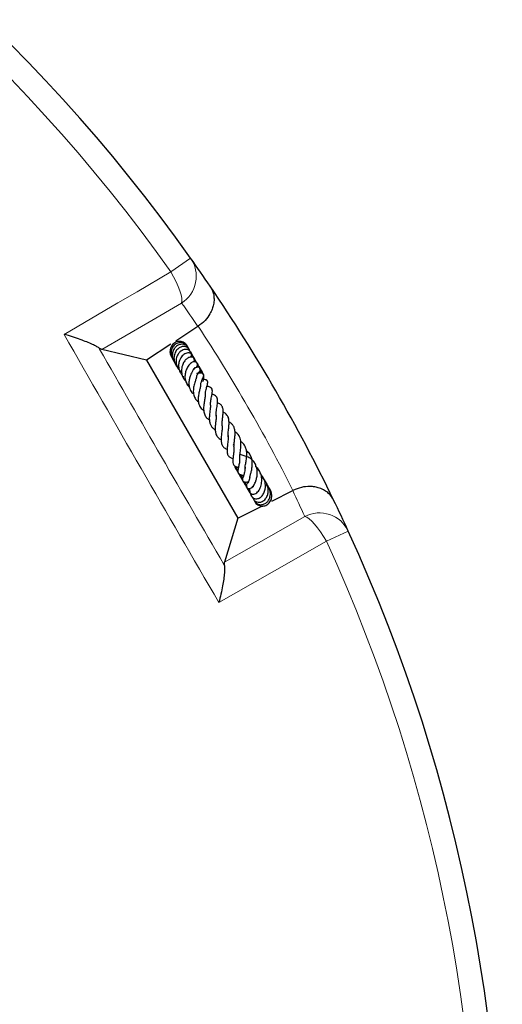
# Model space of a CAD drawing. Units: millimetres. Extents: x 0 to 420, y 0 to 297.
# Drawn here: x 179 to 200, y 210 to 253 of the extents above; entities that cross this region are included whole.
import ezdxf

# ---------------------------------------------------------------- set-up
doc = ezdxf.new("R2010")
doc.units = ezdxf.units.MM

msp = doc.modelspace()

# ---------------------------------------------------------------- linework, layer by layer
at = {"color": 8, "linetype": 'Continuous', "lineweight": 18}
for p, q in [((186.3739, 242.8576), (185.5007, 242.2381)), ((193.3713, 230.7378), (192.3982, 230.2913))]:
    msp.add_line(p, q, dxfattribs=at)
at = {"color": 7, "linetype": 'Continuous', "lineweight": 25}
for p, q in [((186.7126, 239.8278), (186.7015, 239.8204)), ((186.7015, 239.8204), (185.7139, 239.1723)), ((185.5013, 239.0328), (184.4207, 238.3236)), ((182.4428, 238.7934), (182.3123, 238.863)), ((184.4207, 238.3236), (182.4428, 238.7934)), ((185.4958, 238.5224), (185.5329, 238.4833)), ((184.4207, 238.3236), (188.4681, 231.3133)), ((186.7545, 237.7443), (186.7673, 237.8238)), ((188.3057, 234.5469), (188.26, 234.571)), ((189.839, 232.6361), (189.83, 232.6769)), ((189.9834, 232.0761), (190.9048, 232.5401)), ((190.9048, 232.5401), (190.9167, 232.546)), ((188.4681, 231.3133), (189.51, 231.8378)), ((188.4681, 231.3133), (187.8861, 229.3655)), ((187.8811, 229.2177), (187.8861, 229.3655))]:
    msp.add_line(p, q, dxfattribs=at)
at = {"color": 8, "linetype": 'Continuous', "lineweight": 18, "flags": 128}
for points in [[(180.7626, 239.4707), (183.1517, 240.8661), (184.0003, 241.3617), (185.5007, 242.2381)], [(185.9773, 240.86), (185.9926, 240.9512), (185.9843, 241.0749), (185.9527, 241.2273), (185.8987, 241.4039), (185.824, 241.5993), (185.7309, 241.8077), (185.622, 242.0228), (185.5007, 242.2381)], [(185.9773, 240.86), (184.4773, 239.983), (182.4428, 238.7934)], [(187.8861, 229.3655), (189.9335, 230.5326), (191.443, 231.3932)], [(191.443, 231.3932), (191.5296, 231.3607), (191.6326, 231.2917), (191.7488, 231.1881), (191.8747, 231.0531), (192.0066, 230.8907), (192.1405, 230.7058), (192.2724, 230.504), (192.3982, 230.2913)], [(192.3982, 230.2913), (189.9952, 228.9201), (187.6325, 227.5717)]]:
    msp.add_lwpolyline(points, dxfattribs=at)
at = {"color": 7, "linetype": 'Continuous', "lineweight": 25}
for start, end in [(35.353382, 144.646618), (34.187525, 35.353382), (25.812475, 34.187525), (24.646618, 25.812475), (275.353382, 24.646618)]:
    msp.add_arc((125.204, 199.4613), 75, start, end, dxfattribs=at)
at = {"color": 8, "linetype": 'Continuous', "lineweight": 18}
for centre, radius, start, end in [((125.204, 199.4613), 73.9294, 35.353382, 144.646618), ((185.2106, 242.0504), 1.416, 302.78485, 34.75602), ((125.9726, 198.2902), 73.5714, 34.366734, 35.353382), ((125.204, 199.4613), 73.5714, 26.724122, 33.275878), ((124.5741, 200.7124), 73.5714, 24.646618, 25.633266), ((192.0906, 230.1339), 1.416, 25.24398, 117.21515), ((125.204, 199.4613), 73.9294, 275.353382, 24.646618)]:
    msp.add_arc(centre, radius, start, end, dxfattribs=at)
at = {"color": 7, "linetype": 'Continuous', "lineweight": 25}
for points, knots in [([(187.2443, 241.604), (187.2446, 241.6035), (187.3129, 241.5029), (187.3911, 241.3222), (187.4236, 241.0406), (187.4019, 240.8123), (187.3386, 240.5907), (187.2267, 240.3516), (187.0329, 240.0758), (186.8195, 239.9106), (186.7126, 239.8278)], [0, 0, 0, 0, 0.0011276, 0.2217527, 0.350664, 0.4830251, 0.5845728, 0.6888108, 0.8441272, 1, 1, 1, 1]), ([(182.3123, 238.863), (182.2739, 238.8887), (182.197, 238.9402), (182.0129, 239.0318), (181.7769, 239.1329), (181.4761, 239.2457), (181.1375, 239.3594), (180.8896, 239.4343), (180.7635, 239.4704), (180.7626, 239.4707)], [0, 0, 0, 0, 0.1340234, 0.2682855, 0.4405571, 0.6130614, 0.8057932, 0.9986046, 1, 1, 1, 1]), ([(186.2405, 238.9152), (186.2359, 238.9288), (186.2207, 238.974), (186.17, 239.0383), (186.0947, 239.1023), (186.0048, 239.1448), (185.9069, 239.1626), (185.807, 239.1539), (185.7116, 239.1212), (185.626, 239.0669), (185.532, 238.9691), (185.4618, 238.8088), (185.4513, 238.6147), (185.5083, 238.5113), (185.5295, 238.4727)], [0, 0, 0, 0, 0.0321194, 0.1066843, 0.1814573, 0.2561548, 0.3308109, 0.405384, 0.4796045, 0.5530954, 0.6258487, 0.7688399, 0.9136525, 1, 1, 1, 1]), ([(186.2553, 238.8983), (186.2551, 238.8994), (186.2494, 238.9297), (186.2086, 238.978), (186.1272, 239.061), (185.9834, 239.1173), (185.8004, 239.0983), (185.642, 238.9962), (185.5331, 238.8369), (185.4968, 238.6445), (185.5178, 238.4619), (185.5833, 238.3679), (185.61, 238.3297)], [0, 0, 0, 0, 0.00238713, 0.06927123, 0.13662218, 0.2714734, 0.40449904, 0.53511098, 0.66302064, 0.7882255, 0.91385334, 1, 1, 1, 1]), ([(186.2949, 238.8237), (186.2825, 238.8508), (186.2578, 238.9049), (186.1974, 238.965), (186.1156, 239.0144), (185.9959, 239.0406), (185.8636, 239.0166), (185.7491, 238.9497), (185.6525, 238.85), (185.5786, 238.7059), (185.5552, 238.511), (185.5859, 238.3298), (185.6605, 238.2358), (185.6859, 238.2039)], [0, 0, 0, 0, 0.067575, 0.1347081, 0.1930505, 0.2864072, 0.4056908, 0.4829061, 0.5627084, 0.6832924, 0.7873827, 0.9277826, 1, 1, 1, 1]), ([(186.2483, 238.8533), (186.2472, 238.8727), (186.243, 238.9481), (186.1936, 239.0067), (186.1569, 239.0503)], [0, 0, 0, 0, 0.2576059, 1, 1, 1, 1]), ([(186.2336, 238.9256), (186.2328, 238.9299), (186.2241, 238.9771), (186.1891, 239.0125), (186.1572, 239.0446)], [0, 0, 0, 0, 0.0911628, 1, 1, 1, 1]), ([(186.3582, 238.6316), (186.3589, 238.6366), (186.364, 238.6721), (186.3486, 238.7364), (186.31, 238.8156), (186.2466, 238.8788), (186.147, 238.9309), (186.0126, 238.9383), (185.861, 238.8763), (185.7302, 238.7544), (185.6487, 238.5735), (185.6278, 238.3644), (185.6794, 238.1893), (185.7359, 238.0816), (185.768, 238.0488), (185.7707, 238.046)], [0, 0, 0, 0, 0.0105328, 0.0742194, 0.1386898, 0.2043437, 0.2687332, 0.380262, 0.4747267, 0.5854308, 0.7045203, 0.8090921, 0.9266236, 0.9938066, 1, 1, 1, 1]), ([(186.3991, 238.4637), (186.4054, 238.4852), (186.4219, 238.5408), (186.4111, 238.6307), (186.3689, 238.7144), (186.2891, 238.7828), (186.1878, 238.8103), (186.082, 238.7984), (185.99, 238.7618), (185.8999, 238.6933), (185.8239, 238.6008), (185.7699, 238.4958), (185.7297, 238.3515), (185.7274, 238.1687), (185.7787, 237.9951), (185.8438, 237.918), (185.8636, 237.8946)], [0, 0, 0, 0, 0.0447624, 0.115972, 0.1873017, 0.2487143, 0.3474676, 0.4035188, 0.4679878, 0.5395155, 0.6084704, 0.6729647, 0.7329424, 0.8463106, 0.9534812, 1, 1, 1, 1]), ([(186.487, 238.4371), (186.4871, 238.4377), (186.4929, 238.4607), (186.4791, 238.5057), (186.4536, 238.5668), (186.4034, 238.6161), (186.3356, 238.6466), (186.2536, 238.6524), (186.1652, 238.6316), (186.0786, 238.5853), (185.9733, 238.4917), (185.8813, 238.3376), (185.8355, 238.1362), (185.8462, 237.9691), (185.8869, 237.829), (185.9436, 237.7223), (185.9981, 237.6655), (186.0207, 237.642)], [0, 0, 0, 0, 0.0015002, 0.0526884, 0.1069275, 0.1643466, 0.2245361, 0.2869731, 0.3510719, 0.415869, 0.4813394, 0.6131254, 0.7181063, 0.8108193, 0.8751229, 0.9481581, 1, 1, 1, 1]), ([(186.4197, 238.5942), (186.4169, 238.6077), (186.4072, 238.6552), (186.3731, 238.6912), (186.3487, 238.717)], [0, 0, 0, 0, 0.2839054, 1, 1, 1, 1]), ([(186.4876, 238.4365), (186.4764, 238.4963), (186.4635, 238.5653), (186.4185, 238.6155), (186.4124, 238.6223)], [0, 0, 0, 0, 0.8658125, 1, 1, 1, 1]), ([(186.5308, 238.4116), (186.5036, 238.4574), (186.4722, 238.5102), (186.4205, 238.5367), (186.4136, 238.5402)], [0, 0, 0, 0, 0.8676246, 1, 1, 1, 1]), ([(186.5705, 238.2691), (186.5615, 238.3292), (186.5473, 238.4239), (186.4828, 238.4926), (186.4592, 238.5178)], [0, 0, 0, 0, 0.6338804, 1, 1, 1, 1]), ([(185.696, 238.1661), (185.7072, 238.1483), (185.7355, 238.1028), (185.7927, 238.0573), (185.8402, 238.0409), (185.856, 238.0353)], [0, 0, 0, 0, 0.3006042, 0.7665231, 1, 1, 1, 1]), ([(186.568, 238.2473), (186.5722, 238.2696), (186.5807, 238.3144), (186.5628, 238.3779), (186.5231, 238.4293), (186.4605, 238.4619), (186.3883, 238.4686), (186.2957, 238.449), (186.191, 238.3835), (186.0815, 238.257), (185.9967, 238.0763), (185.9606, 237.8589), (185.9977, 237.6468), (186.067, 237.5005), (186.1325, 237.4344), (186.153, 237.4136)], [0, 0, 0, 0, 0.0541877, 0.1087061, 0.1642298, 0.2201366, 0.274049, 0.3256121, 0.4246854, 0.5190294, 0.6244439, 0.7519103, 0.8539473, 0.9540957, 1, 1, 1, 1]), ([(186.6227, 237.9992), (186.6338, 238.0119), (186.6632, 238.0455), (186.6815, 238.0993), (186.6838, 238.1498), (186.6705, 238.1893), (186.6432, 238.2235), (186.5999, 238.2481), (186.5302, 238.2563), (186.417, 238.2241), (186.2991, 238.1207), (186.1962, 237.9472), (186.1347, 237.7558), (186.1206, 237.5874), (186.1387, 237.4398), (186.1878, 237.2986), (186.2474, 237.1886), (186.3158, 237.142), (186.3236, 237.1366)], [0, 0, 0, 0, 0.034113, 0.0900198, 0.1349691, 0.1678038, 0.1981034, 0.2383424, 0.2882427, 0.344087, 0.4681933, 0.581542, 0.6641838, 0.7644479, 0.820033, 0.8781252, 0.9860831, 1, 1, 1, 1]), ([(186.5354, 238.251), (186.537, 238.2588), (186.5517, 238.3293), (186.5317, 238.4247), (186.487, 238.4904), (186.479, 238.5022)], [0, 0, 0, 0, 0.0917609, 0.8359416, 1, 1, 1, 1]), ([(186.5794, 238.3142), (186.5723, 238.3293), (186.5639, 238.3472), (186.548, 238.3572), (186.5456, 238.3588)], [0, 0, 0, 0, 0.8472128, 1, 1, 1, 1]), ([(186.6249, 238.2299), (186.6154, 238.2696), (186.6039, 238.3173), (186.5702, 238.3505), (186.5645, 238.3561)], [0, 0, 0, 0, 0.8309956, 1, 1, 1, 1]), ([(186.7508, 237.9927), (186.745, 238.0218), (186.7262, 238.1158), (186.6643, 238.2087), (186.6041, 238.2436), (186.6012, 238.2452)], [0, 0, 0, 0, 0.2993506, 0.9662943, 1, 1, 1, 1]), ([(186.6974, 238.0238), (186.6924, 238.0816), (186.6845, 238.1731), (186.6287, 238.245), (186.6081, 238.2716)], [0, 0, 0, 0, 0.6305163, 1, 1, 1, 1]), ([(186.6607, 238.1985), (186.6586, 238.2026), (186.6468, 238.2259), (186.6281, 238.2445), (186.6128, 238.2599)], [0, 0, 0, 0, 0.1776406, 1, 1, 1, 1]), ([(186.8355, 237.7487), (186.8329, 237.8028), (186.8272, 237.9228), (186.7599, 238.0561), (186.6924, 238.1033), (186.6795, 238.1123)], [0, 0, 0, 0, 0.3994658, 0.88466919, 1, 1, 1, 1]), ([(185.8747, 237.8848), (185.8802, 237.8789), (185.9058, 237.8515), (185.9423, 237.8295), (185.9746, 237.8214), (185.9772, 237.8207)], [0, 0, 0, 0, 0.2013621, 0.9343283, 1, 1, 1, 1]), ([(186.5415, 237.9484), (186.5327, 237.938), (186.5156, 237.9177), (186.4699, 237.8547), (186.418, 237.7683), (186.3716, 237.6625), (186.3329, 237.5487), (186.3009, 237.408), (186.2964, 237.2305), (186.3336, 237.053), (186.4055, 236.9134), (186.4829, 236.8546), (186.509, 236.8348)], [0, 0, 0, 0, 0.0733076, 0.1420981, 0.2613848, 0.352949, 0.4163531, 0.5341672, 0.6577662, 0.7865995, 0.9278872, 1, 1, 1, 1]), ([(186.4984, 237.8974), (186.5021, 237.9063), (186.5129, 237.9323), (186.5298, 237.9579), (186.5413, 237.9722), (186.5381, 237.9717), (186.5373, 237.9716)], [0, 0, 0, 0, 0.1807361, 0.5308884, 0.8754749, 1, 1, 1, 1]), ([(186.5935, 237.9865), (186.5943, 237.9863), (186.5955, 237.986), (186.5494, 237.9753), (186.5381, 237.9727)], [0, 0, 0, 0, 0.7542709, 1, 1, 1, 1]), ([(186.6554, 237.7373), (186.6591, 237.7389), (186.6959, 237.7549), (186.7373, 237.7893), (186.7831, 237.8358), (186.8085, 237.8853), (186.8111, 237.9333), (186.798, 237.9672), (186.7742, 237.9931), (186.7361, 238.0107), (186.6886, 238.0153), (186.6394, 238.0075), (186.6097, 237.9948), (186.5957, 237.9888)], [0, 0, 0, 0, 0.0217283, 0.2170138, 0.3698503, 0.4912803, 0.5809668, 0.6419767, 0.7121397, 0.7878851, 0.8641254, 0.935897, 1, 1, 1, 1]), ([(186.6379, 237.5428), (186.6436, 237.5708), (186.657, 237.6364), (186.6888, 237.7073), (186.7172, 237.7583), (186.7275, 237.7736), (186.7265, 237.7746), (186.7261, 237.7751)], [0, 0, 0, 0, 0.21649231, 0.50678622, 0.74604627, 0.88516772, 1, 1, 1, 1]), ([(186.8228, 237.2205), (186.8228, 237.2215), (186.826, 237.2765), (186.8588, 237.3764), (186.903, 237.5005), (186.9393, 237.5766), (186.9524, 237.6106), (186.9593, 237.6388), (186.9611, 237.6625), (186.9568, 237.6861), (186.9486, 237.703), (186.938, 237.7163), (186.9226, 237.7292), (186.8994, 237.7409), (186.8597, 237.7506), (186.8139, 237.7508), (186.7568, 237.7444), (186.7231, 237.7412), (186.7076, 237.7398)], [0, 0, 0, 0, 0.0029779, 0.1642601, 0.3352153, 0.5240197, 0.5712457, 0.5949465, 0.6196951, 0.6441831, 0.6648403, 0.6823007, 0.6980384, 0.724306, 0.7568204, 0.8364902, 0.9246807, 1, 1, 1, 1]), ([(186.8646, 237.7471), (186.8635, 237.7677), (186.8604, 237.8243), (186.8283, 237.9128), (186.7813, 237.9975), (186.7386, 238.0394), (186.7217, 238.056)], [0, 0, 0, 0, 0.1781519, 0.4887445, 0.7977903, 1, 1, 1, 1]), ([(186.798, 237.7482), (186.8032, 237.7888), (186.8167, 237.8934), (186.7841, 238.0142), (186.7355, 238.0677), (186.7312, 238.0723)], [0, 0, 0, 0, 0.3662575, 0.9444697, 1, 1, 1, 1]), ([(186.8774, 237.7456), (186.8754, 237.7717), (186.8683, 237.8627), (186.8201, 237.9572), (186.7654, 237.9963), (186.7645, 237.9969)], [0, 0, 0, 0, 0.2828583, 0.9882803, 1, 1, 1, 1]), ([(186.8925, 237.7414), (186.8868, 237.776), (186.873, 237.8595), (186.8129, 237.9215), (186.7777, 237.9578)], [0, 0, 0, 0, 0.4138561, 1, 1, 1, 1]), ([(186.9129, 237.733), (186.8949, 237.7938), (186.8749, 237.8612), (186.8223, 237.9032), (186.8172, 237.9074)], [0, 0, 0, 0, 0.901429, 1, 1, 1, 1]), ([(186.9258, 237.7231), (186.914, 237.7542), (186.8926, 237.8102), (186.854, 237.8563), (186.8369, 237.8768)], [0, 0, 0, 0, 0.5554507, 1, 1, 1, 1]), ([(186.92, 237.3737), (186.9373, 237.4203), (186.976, 237.5246), (186.9675, 237.6599), (186.9277, 237.7226), (186.9219, 237.7317)], [0, 0, 0, 0, 0.4086317, 0.9134653, 1, 1, 1, 1]), ([(186.0434, 237.6193), (186.0436, 237.6077), (186.0441, 237.5881), (186.0516, 237.5703), (186.0547, 237.563)], [0, 0, 0, 0, 0.5887609, 1, 1, 1, 1]), ([(186.0664, 237.5306), (186.0702, 237.5194), (186.0838, 237.4785), (186.1153, 237.4325), (186.148, 237.406), (186.1566, 237.399)], [0, 0, 0, 0, 0.21854504, 0.79548738, 1, 1, 1, 1]), ([(186.0839, 237.497), (186.0915, 237.4849), (186.1076, 237.4588), (186.1327, 237.4407), (186.1461, 237.4311)], [0, 0, 0, 0, 0.4644801, 1, 1, 1, 1]), ([(186.1693, 237.3604), (186.1814, 237.333), (186.2091, 237.2705), (186.271, 237.2391), (186.3057, 237.2215)], [0, 0, 0, 0, 0.43846202, 1, 1, 1, 1]), ([(186.6356, 237.5422), (186.6355, 237.5428), (186.6353, 237.5453), (186.6294, 237.5237), (186.6125, 237.4804), (186.5865, 237.4123), (186.5574, 237.3296), (186.52, 237.197), (186.4939, 237.0437), (186.4965, 236.8892), (186.5211, 236.7468), (186.5861, 236.6023), (186.6683, 236.5043), (186.7251, 236.4705), (186.728, 236.4688)], [0, 0, 0, 0, 0.0194846, 0.080693, 0.1454909, 0.2155359, 0.2891625, 0.3650079, 0.5281652, 0.6166306, 0.700813, 0.8528141, 0.9925176, 1, 1, 1, 1]), ([(186.817, 237.2217), (186.817, 237.2218), (186.8168, 237.2218), (186.8205, 237.2004), (186.8144, 237.156), (186.799, 237.0888), (186.7708, 236.9803), (186.7339, 236.8256), (186.7081, 236.6224), (186.7237, 236.409), (186.7981, 236.2163), (186.9071, 236.1262), (186.9592, 236.0831)], [0, 0, 0, 0, 0.0584569, 0.1296078, 0.2027536, 0.2697155, 0.3315796, 0.4486108, 0.5765261, 0.711343, 0.8619954, 1, 1, 1, 1]), ([(186.9057, 237.471), (186.9162, 237.4894), (186.9305, 237.5144), (186.9277, 237.5428), (186.9269, 237.5502)], [0, 0, 0, 0, 0.7387912, 1, 1, 1, 1]), ([(187.0311, 236.7772), (187.0321, 236.8132), (187.0341, 236.8798), (187.0527, 236.9786), (187.0825, 237.108), (187.1163, 237.2166), (187.1376, 237.3122), (187.1365, 237.365), (187.1263, 237.3995), (187.1053, 237.4248), (187.0773, 237.4444), (187.0132, 237.465), (186.9654, 237.4677), (186.9173, 237.4704), (186.9057, 237.471)], [0, 0, 0, 0, 0.0968448, 0.1787023, 0.2762908, 0.4867602, 0.6193834, 0.6644961, 0.7133117, 0.7415464, 0.7704725, 0.8252411, 0.9576359, 1, 1, 1, 1]), ([(187.2628, 236.3352), (187.2626, 236.3361), (187.2525, 236.4034), (187.2786, 236.5495), (187.3101, 236.7353), (187.3389, 236.881), (187.3445, 236.9993), (187.3224, 237.0664), (187.2803, 237.1071), (187.2118, 237.1453), (187.147, 237.1569), (187.1003, 237.1654)], [0, 0, 0, 0, 0.0023938, 0.1767975, 0.346343, 0.4932284, 0.6233572, 0.7419238, 0.7968983, 0.8535804, 1, 1, 1, 1]), ([(187.5179, 235.8347), (187.5172, 235.8379), (187.4993, 235.9126), (187.5237, 236.094), (187.5568, 236.3329), (187.5782, 236.5137), (187.5627, 236.638), (187.5203, 236.7198), (187.4411, 236.783), (187.3629, 236.8021), (187.3238, 236.8116)], [0, 0, 0, 0, 0.0084809, 0.1984217, 0.3905097, 0.5812067, 0.6805838, 0.786411, 0.8932136, 1, 1, 1, 1]), ([(187.0263, 236.7592), (187.0243, 236.7389), (187.0201, 236.6954), (187.0051, 236.6105), (186.9816, 236.4796), (186.9522, 236.2991), (186.9498, 236.0829), (186.9955, 235.8941), (187.0827, 235.7601), (187.1701, 235.6961), (187.2085, 235.6679)], [0, 0, 0, 0, 0.0706988, 0.1514919, 0.2323633, 0.3947158, 0.5603572, 0.7303006, 0.8813544, 1, 1, 1, 1]), ([(187.7783, 235.4056), (187.7764, 235.4308), (187.7703, 235.5088), (187.7862, 235.6624), (187.8084, 235.8481), (187.8269, 236.0278), (187.8136, 236.1932), (187.7612, 236.3129), (187.6655, 236.3924), (187.5874, 236.4216), (187.5633, 236.4306)], [0, 0, 0, 0, 0.0638132, 0.1977292, 0.3449484, 0.4855024, 0.6326385, 0.7898672, 0.9352918, 1, 1, 1, 1]), ([(187.2621, 236.3242), (187.2608, 236.2985), (187.2578, 236.2426), (187.2432, 236.1348), (187.2256, 236.0114), (187.2078, 235.8552), (187.1999, 235.6865), (187.2273, 235.5286), (187.2793, 235.4048), (187.3582, 235.3073), (187.4329, 235.2589), (187.4681, 235.2361)], [0, 0, 0, 0, 0.0753305, 0.1641546, 0.2647727, 0.3614986, 0.5265963, 0.6546427, 0.7736149, 0.8932984, 1, 1, 1, 1]), ([(188.0414, 234.9197), (188.0406, 234.9757), (188.0389, 235.0959), (188.0655, 235.3024), (188.0833, 235.484), (188.0825, 235.646), (188.0564, 235.798), (187.9743, 235.9195), (187.8846, 235.9902), (187.8289, 236.014), (187.8212, 236.0173)], [0, 0, 0, 0, 0.1424714, 0.3061699, 0.443127, 0.5576918, 0.693004, 0.8535508, 0.9799839, 1, 1, 1, 1]), ([(187.5092, 235.8882), (187.5108, 235.8613), (187.5157, 235.7793), (187.4924, 235.6083), (187.4699, 235.4132), (187.4634, 235.2373), (187.4842, 235.0702), (187.5505, 234.9355), (187.6425, 234.8423), (187.7188, 234.8067), (187.7339, 234.7997)], [0, 0, 0, 0, 0.0758135, 0.2310815, 0.3788852, 0.5098891, 0.6393951, 0.7989692, 0.9600957, 1, 1, 1, 1]), ([(188.3031, 234.4582), (188.3027, 234.4611), (188.2962, 234.5058), (188.3092, 234.6285), (188.3307, 234.8118), (188.3493, 235.0058), (188.3485, 235.1905), (188.3098, 235.3507), (188.2401, 235.4653), (188.1602, 235.5435), (188.0989, 235.5755), (188.0799, 235.5855)], [0, 0, 0, 0, 0.0095106, 0.1474877, 0.2862697, 0.424811, 0.5658155, 0.7083794, 0.837031, 0.9495143, 1, 1, 1, 1]), ([(187.7714, 235.4082), (187.773, 235.3815), (187.7777, 235.2994), (187.7584, 235.1339), (187.736, 234.9399), (187.7263, 234.7474), (187.7527, 234.5856), (187.8333, 234.4607), (187.9266, 234.3944), (187.9887, 234.3705), (187.9947, 234.3682)], [0, 0, 0, 0, 0.0697013, 0.214168, 0.3662736, 0.5241677, 0.6801027, 0.832222, 0.9837488, 1, 1, 1, 1]), ([(188.5562, 234.0092), (188.5568, 234.0316), (188.5582, 234.0796), (188.5707, 234.1776), (188.5934, 234.3375), (188.6134, 234.5127), (188.6114, 234.6888), (188.5862, 234.8538), (188.5159, 235.0227), (188.3968, 235.1095), (188.3429, 235.1488)], [0, 0, 0, 0, 0.0751189, 0.1610491, 0.249098, 0.4413892, 0.543099, 0.6432465, 0.8382689, 1, 1, 1, 1]), ([(188.0358, 234.9764), (188.0376, 234.9128), (188.0413, 234.7792), (188.0129, 234.5662), (187.9901, 234.3728), (187.9945, 234.1989), (188.0374, 234.0833), (188.1338, 234.0004), (188.2167, 233.9693), (188.2528, 233.9557)], [0, 0, 0, 0, 0.1479804, 0.3106376, 0.4641999, 0.6132933, 0.7691728, 0.8996018, 1, 1, 1, 1]), ([(188.7961, 233.5097), (188.7946, 233.5132), (188.7897, 233.5247), (188.793, 233.5788), (188.8141, 233.7026), (188.8465, 233.8736), (188.8703, 234.0633), (188.8679, 234.2462), (188.8379, 234.4179), (188.7646, 234.5663), (188.685, 234.6679), (188.6168, 234.7085), (188.604, 234.7161)], [0, 0, 0, 0, 0.0432888, 0.146212, 0.2554545, 0.3827228, 0.5016528, 0.6155101, 0.7278855, 0.8437987, 0.9708811, 1, 1, 1, 1]), ([(188.3001, 234.4849), (188.3008, 234.4331), (188.3023, 234.3257), (188.2799, 234.1554), (188.2561, 234.0002), (188.2383, 233.849), (188.2467, 233.7376), (188.2925, 233.6599), (188.3734, 233.6036), (188.4452, 233.582), (188.4954, 233.5707), (188.4983, 233.57)], [0, 0, 0, 0, 0.1216885, 0.2522066, 0.3930073, 0.5376914, 0.68605, 0.7692269, 0.8480666, 0.991298, 1, 1, 1, 1]), ([(188.9253, 232.889), (188.9069, 232.8746), (188.8665, 232.8429), (188.8456, 232.7895), (188.8377, 232.7434), (188.8432, 232.7108), (188.8563, 232.683), (188.8789, 232.6572), (188.9162, 232.6343), (188.9813, 232.6233), (189.0474, 232.6396), (189.1097, 232.6813), (189.1794, 232.7639), (189.2485, 232.8914), (189.2997, 233.0474), (189.3339, 233.22), (189.3392, 233.4163), (189.3, 233.6168), (189.2167, 233.7899), (189.0903, 233.9251), (188.9319, 234.0261), (188.7542, 234.0897), (188.6194, 234.1226), (188.5709, 234.1406), (188.5623, 234.1438)], [0, 0, 0, 0, 0.0326858, 0.0716415, 0.1028962, 0.1258052, 0.1403941, 0.1543938, 0.1720304, 0.1953203, 0.2277154, 0.2706933, 0.3216444, 0.401128, 0.4598136, 0.5211809, 0.5901672, 0.6606082, 0.7293455, 0.7923909, 0.8568385, 0.9222951, 0.986261, 1, 1, 1, 1]), ([(189.0022, 233.1326), (189.0023, 233.1323), (189.0027, 233.129), (189.0034, 233.1432), (189.0127, 233.1765), (189.0288, 233.2313), (189.0562, 233.3262), (189.0876, 233.4567), (189.1116, 233.6253), (189.1135, 233.7911), (189.0897, 233.9571), (189.0245, 234.1221), (188.9432, 234.2424), (188.8685, 234.2896), (188.853, 234.2993)], [0, 0, 0, 0, 0.0049919, 0.0601516, 0.1152411, 0.1751534, 0.2403839, 0.3639554, 0.4779504, 0.5885604, 0.6937981, 0.8184934, 0.9624223, 1, 1, 1, 1]), ([(188.5522, 234.0052), (188.5522, 233.9603), (188.5524, 233.8469), (188.5204, 233.6751), (188.485, 233.5099), (188.4659, 233.3944), (188.486, 233.322), (188.5057, 233.2956), (188.5458, 233.26), (188.63, 233.2336), (188.6969, 233.2276), (188.7303, 233.2247)], [0, 0, 0, 0, 0.1089021, 0.2748008, 0.44692579, 0.62250975, 0.70167434, 0.73633574, 0.76567696, 0.88279797, 1, 1, 1, 1]), ([(189.2217, 233.7374), (189.2214, 233.7422), (189.2199, 233.7694), (189.2022, 233.7909), (189.1876, 233.8087)], [0, 0, 0, 0, 0.1761043, 1, 1, 1, 1]), ([(189.2669, 233.5932), (189.2666, 233.6161), (189.2658, 233.6749), (189.2442, 233.739), (189.2169, 233.7703), (189.2128, 233.775)], [0, 0, 0, 0, 0.3518347, 0.9025364, 1, 1, 1, 1]), ([(188.3331, 233.636), (188.335, 233.6205), (188.3404, 233.5778), (188.366, 233.5418), (188.3822, 233.519)], [0, 0, 0, 0, 0.3648722, 1, 1, 1, 1]), ([(188.3399, 233.6311), (188.3399, 233.63), (188.3418, 233.5768), (188.3725, 233.5059), (188.4193, 233.4534), (188.4308, 233.4405)], [0, 0, 0, 0, 0.0155896, 0.7569535, 1, 1, 1, 1]), ([(188.3641, 233.6158), (188.3635, 233.6042), (188.3612, 233.5559), (188.3899, 233.5134), (188.4117, 233.481)], [0, 0, 0, 0, 0.238515, 1, 1, 1, 1]), ([(188.3814, 233.6097), (188.3814, 233.6088), (188.3763, 233.5544), (188.4051, 233.4623), (188.4558, 233.3891), (188.4752, 233.3612)], [0, 0, 0, 0, 0.0098639, 0.621951, 1, 1, 1, 1]), ([(188.4145, 233.5982), (188.4143, 233.5971), (188.4046, 233.5424), (188.422, 233.455), (188.4624, 233.3837), (188.4752, 233.3612)], [0, 0, 0, 0, 0.0138187, 0.6882895, 1, 1, 1, 1]), ([(188.5167, 233.2814), (188.5196, 233.2731), (188.5351, 233.2289), (188.5695, 233.1951), (188.5976, 233.1677)], [0, 0, 0, 0, 0.1873099, 1, 1, 1, 1]), ([(188.5285, 233.2923), (188.5319, 233.2776), (188.5449, 233.2206), (188.5759, 233.1586), (188.61, 233.1201), (188.6152, 233.1143)], [0, 0, 0, 0, 0.228505, 0.8841892, 1, 1, 1, 1]), ([(188.7918, 233.5735), (188.7919, 233.5599), (188.7925, 233.5043), (188.7788, 233.4138), (188.7577, 233.3144), (188.7282, 233.2141), (188.7043, 233.1462), (188.6853, 233.0929), (188.6756, 233.0529), (188.6735, 233.0231), (188.6785, 232.9964), (188.6873, 232.9757), (188.7018, 232.9568), (188.7267, 232.9369), (188.7629, 232.9225), (188.816, 232.9152), (188.8584, 232.9172), (188.8963, 232.923), (188.9371, 232.9241), (188.9542, 232.9245)], [0, 0, 0, 0, 0.032616, 0.1326251, 0.2272696, 0.3127812, 0.4758014, 0.5558545, 0.592323, 0.6260938, 0.6429305, 0.6606267, 0.6797146, 0.6988629, 0.7363467, 0.773529, 0.8516595, 0.9379408, 1, 1, 1, 1]), ([(188.9809, 232.6295), (188.9733, 232.6055), (188.9575, 232.5553), (188.9711, 232.4811), (189.0089, 232.4223), (189.0718, 232.3833), (189.1453, 232.3723), (189.2253, 232.389), (189.3086, 232.4379), (189.4078, 232.5406), (189.495, 232.7098), (189.541, 232.946), (189.5246, 233.1766), (189.4537, 233.3932), (189.3563, 233.5037), (189.3052, 233.5617)], [0, 0, 0, 0, 0.0535857, 0.1120068, 0.1646496, 0.210286, 0.2589929, 0.31762, 0.3846669, 0.4505038, 0.5767458, 0.6936507, 0.7979248, 0.8939193, 1, 1, 1, 1]), ([(189.4021, 233.43), (189.4018, 233.4353), (189.3993, 233.4837), (189.3618, 233.5363), (189.3152, 233.5634), (189.3056, 233.569)], [0, 0, 0, 0, 0.0887382, 0.8124485, 1, 1, 1, 1]), ([(189.4751, 233.2687), (189.475, 233.284), (189.4747, 233.3424), (189.4206, 233.4213), (189.3583, 233.475), (189.3204, 233.4851), (189.3175, 233.4859)], [0, 0, 0, 0, 0.1572921, 0.5986057, 0.9687878, 1, 1, 1, 1]), ([(188.568, 233.2604), (188.568, 233.2594), (188.5688, 233.2009), (188.6057, 233.1053), (188.6649, 233.0312), (188.6875, 233.0029)], [0, 0, 0, 0, 0.0113908, 0.6211569, 1, 1, 1, 1]), ([(188.6273, 233.2382), (188.6312, 233.1885), (188.6406, 233.0668), (188.6938, 232.9372), (188.7507, 232.8819), (188.755, 232.8777)], [0, 0, 0, 0, 0.3891671, 0.9533451, 1, 1, 1, 1]), ([(188.7347, 232.9365), (188.7431, 232.9012), (188.7567, 232.8444), (188.7948, 232.801), (188.8092, 232.7846)], [0, 0, 0, 0, 0.6210449, 1, 1, 1, 1]), ([(188.7879, 232.92), (188.7891, 232.8723), (188.7908, 232.8036), (188.8296, 232.7484), (188.8415, 232.7315)], [0, 0, 0, 0, 0.6954934, 1, 1, 1, 1]), ([(189.0014, 233.1322), (188.9979, 233.1085), (188.9888, 233.0488), (188.9637, 232.9729), (188.9381, 232.915), (188.9238, 232.8917), (188.9235, 232.8893), (188.9234, 232.8886)], [0, 0, 0, 0, 0.16960797, 0.42836869, 0.68868493, 0.91570315, 1, 1, 1, 1]), ([(189.0626, 232.394), (189.0629, 232.3716), (189.0639, 232.3067), (189.1297, 232.2182), (189.2457, 232.1645), (189.3913, 232.1818), (189.5269, 232.2713), (189.6299, 232.4159), (189.6857, 232.5839), (189.7006, 232.7503), (189.6804, 232.9244), (189.6193, 233.105), (189.5297, 233.2053), (189.4904, 233.2493)], [0, 0, 0, 0, 0.0485275, 0.1410394, 0.2381979, 0.3383762, 0.4422217, 0.5501538, 0.6529058, 0.7303727, 0.8064094, 0.9151637, 1, 1, 1, 1]), ([(189.1395, 232.2259), (189.1413, 232.2117), (189.149, 232.1526), (189.2165, 232.082), (189.3156, 232.0265), (189.433, 232.0131), (189.5669, 232.0493), (189.6977, 232.1544), (189.787, 232.3094), (189.8258, 232.4796), (189.8201, 232.6508), (189.7737, 232.808), (189.7114, 232.9279), (189.6584, 232.9842), (189.6403, 233.0034)], [0, 0, 0, 0, 0.03088777, 0.12906793, 0.20638873, 0.28375957, 0.38396588, 0.49937154, 0.60618883, 0.70277103, 0.79427227, 0.88194891, 0.95987437, 1, 1, 1, 1]), ([(189.6182, 233.0283), (189.6161, 233.0514), (189.6104, 233.1134), (189.5618, 233.1774), (189.5163, 233.1994), (189.5064, 233.2042)], [0, 0, 0, 0, 0.3161906, 0.8516599, 1, 1, 1, 1]), ([(189.6997, 232.8641), (189.6965, 232.8999), (189.6884, 232.9877), (189.6124, 233.0774), (189.5396, 233.0945), (189.5207, 233.0989)], [0, 0, 0, 0, 0.336999, 0.8275963, 1, 1, 1, 1]), ([(189.7755, 232.7304), (189.7717, 232.7671), (189.7641, 232.8425), (189.7139, 232.92), (189.6705, 232.9402), (189.6628, 232.9438)], [0, 0, 0, 0, 0.4377838, 0.8995209, 1, 1, 1, 1]), ([(188.8556, 232.8043), (188.86, 232.7635), (188.8712, 232.6599), (188.9323, 232.5339), (188.9971, 232.4709), (189.0171, 232.4515)], [0, 0, 0, 0, 0.3106331, 0.7870515, 1, 1, 1, 1]), ([(188.9349, 232.6347), (188.94, 232.5852), (188.9454, 232.5324), (188.9736, 232.4899), (188.9754, 232.4872)], [0, 0, 0, 0, 0.93652867, 1, 1, 1, 1]), ([(188.9945, 232.6321), (188.9924, 232.605), (188.9861, 232.5229), (189.0291, 232.3888), (189.0813, 232.2796), (189.1258, 232.2382), (189.1305, 232.2337)], [0, 0, 0, 0, 0.18885482, 0.57268051, 0.95454966, 1, 1, 1, 1]), ([(189.1635, 232.75), (189.1629, 232.7478), (189.1561, 232.7247), (189.144, 232.7084), (189.1432, 232.7006), (189.1428, 232.6966)], [0, 0, 0, 0, 0.0495416, 0.5207393, 1, 1, 1, 1]), ([(189.1783, 232.1429), (189.1788, 232.1401), (189.1865, 232.0908), (189.2499, 232.011), (189.3632, 231.9287), (189.5052, 231.904), (189.6463, 231.9364), (189.7701, 232.0209), (189.8608, 232.1454), (189.912, 232.2965), (189.9182, 232.4644), (189.8777, 232.6415), (189.8065, 232.7454), (189.7705, 232.798)], [0, 0, 0, 0, 0.0059761, 0.1063172, 0.2081396, 0.3096101, 0.4100887, 0.5092087, 0.6065688, 0.7019171, 0.7972774, 0.8975074, 1, 1, 1, 1]), ([(189.2276, 232.0608), (189.234, 232.0431), (189.2623, 231.9656), (189.3885, 231.8764), (189.5744, 231.8338), (189.7637, 231.8907), (189.9082, 232.0288), (189.9841, 232.2229), (189.9765, 232.4416), (189.8834, 232.6345), (189.7773, 232.7568), (189.7038, 232.7888), (189.6917, 232.7941)], [0, 0, 0, 0, 0.0356496, 0.1557789, 0.2771765, 0.3982217, 0.5175304, 0.636268, 0.7565058, 0.8741468, 0.9793286, 1, 1, 1, 1]), ([(189.9032, 232.5655), (189.8924, 232.5828), (189.869, 232.6198), (189.8314, 232.644), (189.8113, 232.6569)], [0, 0, 0, 0, 0.4658358, 1, 1, 1, 1]), ([(189.9164, 232.537), (189.9104, 232.5474), (189.9018, 232.5621), (189.8872, 232.5709), (189.883, 232.5735)], [0, 0, 0, 0, 0.7099706, 1, 1, 1, 1]), ([(192.7208, 232.1183), (192.7206, 232.1189), (192.6675, 232.2283), (192.5502, 232.3864), (192.3225, 232.5554), (192.114, 232.6507), (191.8904, 232.7067), (191.6274, 232.7294), (191.2917, 232.6994), (191.0418, 232.5972), (190.9167, 232.546)], [0, 0, 0, 0, 0.0011276, 0.2217527, 0.350664, 0.4830251, 0.5845728, 0.6888108, 0.8441272, 1, 1, 1, 1]), ([(187.8811, 229.2177), (187.8841, 229.1715), (187.8903, 229.0792), (187.8775, 228.874), (187.8471, 228.619), (187.7944, 228.3021), (187.7235, 227.952), (187.6645, 227.6999), (187.6327, 227.5726), (187.6325, 227.5717)], [0, 0, 0, 0, 0.13402343, 0.26828552, 0.44055705, 0.6130614, 0.80579318, 0.9986046, 1, 1, 1, 1])]:
    msp.add_open_spline(points, degree=3, knots=knots, dxfattribs=at)
at = {"color": 8, "linetype": 'Continuous', "lineweight": 18}
msp.add_open_spline([(187.6325, 227.5717), (186.4801, 229.5506), (184.1754, 233.5084), (181.9002, 237.4833), (180.7626, 239.4707)], degree=3, dxfattribs=at)
msp.add_open_spline([(182.3123, 238.863), (182.3208, 238.8481), (183.2416, 237.2367), (185.0823, 234.032), (186.9373, 230.8356), (187.8724, 229.2325), (187.8811, 229.2177)], degree=3, knots=[0, 0, 0, 0, 0.004619, 0.5, 0.995381, 1, 1, 1, 1], dxfattribs=at)

doc.saveas('drawing.dxf')
